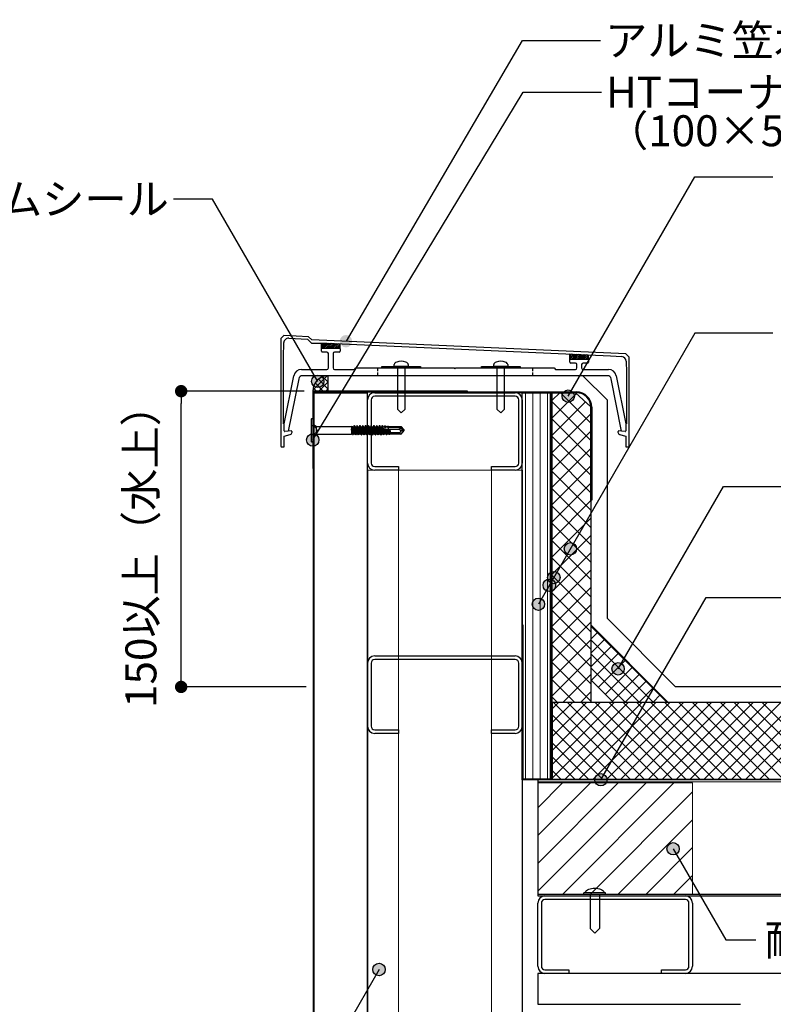
# Model space of a CAD drawing. Units: millimetres. Extents: x 3060 to 5820, y 13860 to 15770.
# Drawn here: x 3636 to 4123, y 14497 to 15133 of the extents above; entities that cross this region are included whole.
import ezdxf
from ezdxf.enums import TextEntityAlignment as Align

# ---------------------------------------------------------------- set-up
doc = ezdxf.new("R2010")
doc.units = ezdxf.units.MM
for name, pattern in [('DASHED', [19.05, 12.7, -6.35]), ('HIDDEN', [9.525, 6.35, -3.175]), ('PLINE2', [3, 2.1, -0.9])]:
    doc.linetypes.add(name, pattern=pattern)
doc.layers.get('0').update_dxf_attribs({"plot": 0})
for name, color, linetype in [('bo-do', 3, 'Continuous'), ('BOUSUI', 1, 'Continuous'), ('dannnetu', 6, 'Continuous'), ('dekki', 3, 'Continuous'), ('KANAMONO', 5, 'Continuous'), ('KANAMONO_SCREW', 4, 'Continuous'), ('kasagi', 150, 'Continuous'), ('MOJI', 7, 'Continuous'), ('TEKKOTU', 7, 'Continuous')]:
    doc.layers.add(name, color=color, linetype=linetype)
doc.layers.add('HATCH', color=9, linetype='Continuous', lineweight=9)
doc.styles.add('MSゴシック', font='txt')

# ---------------------------------------------------------------- blocks, each defined once
blk = doc.blocks.new('_DOT')
at = {"color": 0, "linetype": 'ByBlock'}
blk.add_line((-0.5, 0), (-1, 0), dxfattribs=at)
at = {"color": 0, "linetype": 'ByBlock', "const_width": 0.5}
blk.add_lwpolyline([(-0.25, 0, 1), (0.25, 0, 1)], format="xyb", close=True, dxfattribs=at)

msp = doc.modelspace()

# ---------------------------------------------------------------- hatches: boundary and pattern name
at = {"layer": 'MOJI'}
h = msp.add_hatch(color=256, dxfattribs=at)
edge = h.paths.add_edge_path()
edge.add_arc((3846.98, 14925.57), 4, 0, 360)
h = msp.add_hatch(color=256, dxfattribs=at)
edge = h.paths.add_edge_path()
edge.add_arc((3828.73, 14899.65), 4, 0, 360)
h = msp.add_hatch(color=256, dxfattribs=at)
edge = h.paths.add_edge_path()
edge.add_arc((3990.59, 14890.08), 4, 0, 360)
h = msp.add_hatch(color=256, dxfattribs=at)
edge = h.paths.add_edge_path()
edge.add_arc((3825.52, 14861.79), 4, 0, 360)
h = msp.add_hatch(color=256, dxfattribs=at)
edge = h.paths.add_edge_path()
edge.add_arc((3991.98, 14791.47), 4, 0, 360)
h = msp.add_hatch(color=256, dxfattribs=at)
edge = h.paths.add_edge_path()
edge.add_arc((3981.28, 14772.94), 4, 0, 360)
h = msp.add_hatch(color=256, dxfattribs=at)
edge = h.paths.add_edge_path()
edge.add_arc((3978.37, 14767.91), 4, 0, 360)
h = msp.add_hatch(color=256, dxfattribs=at)
edge = h.paths.add_edge_path()
edge.add_arc((3971.32, 14755.69), 4, 0, 360)
h = msp.add_hatch(color=7, dxfattribs=at)
edge = h.paths.add_edge_path()
edge.add_arc((4022.84, 14713.96), 4, 0, 360)
h = msp.add_hatch(color=256, dxfattribs=at)
edge = h.paths.add_edge_path()
edge.add_arc((4011.71, 14642.3), 4, 0, 360)
h = msp.add_hatch(color=256, dxfattribs=at)
edge = h.paths.add_edge_path()
edge.add_arc((4011.71, 14642.3), 4, 0, 360)
h = msp.add_hatch(color=256, dxfattribs=at)
edge = h.paths.add_edge_path()
edge.add_arc((4058.36, 14597.74), 4, 0, 360)
h = msp.add_hatch(color=256, dxfattribs=at)
edge = h.paths.add_edge_path()
edge.add_arc((3868.32, 14519.76), 4, 0, 360)

# ---------------------------------------------------------------- linework, layer by layer
at = {"layer": 'bo-do'}
for p, q in [((3825.92, 14892.29), (3860.92, 14892.29)), ((3825.92, 14155), (3825.92, 14892.29)), ((3826.27, 14892.29), (3826.27, 14155)), ((3860.57, 14892.29), (3860.57, 14155)), ((3860.92, 14155), (3860.92, 14892.29)), ((3960.92, 14892.29), (3978.86, 14892.29)), ((3960.92, 14642.69), (3960.92, 14892.29)), ((3978.86, 14892.29), (3978.86, 14642.69)), ((3978.86, 14642.69), (3960.92, 14642.69)), ((3960.92, 14642.69), (3960.92, 14642.69)), ((3960.92, 14642.69), (3960.92, 14642.69))]:
    msp.add_line(p, q, dxfattribs=at)
at = {"layer": 'BOUSUI'}
for p, q in [((3835.52, 14893.29), (3835.52, 14903.29)), ((3835.52, 14893.29), (3835.52, 14903.29)), ((4000, 14903.29), (3835.52, 14903.29)), ((4015.86, 14887.44), (4000, 14903.29)), ((4015.86, 14746.44), (4015.86, 14887.44)), ((4060, 14702.29), (4015.86, 14746.44)), ((4755.73, 14702.29), (4060, 14702.29))]:
    msp.add_line(p, q, dxfattribs=at)
at = {"layer": 'BOUSUI', "linetype": 'DASHED', "lineweight": 15, "ltscale": 0.2}
msp.add_line((3979.04, 14892.29), (3979.04, 14643.02), dxfattribs=at)
at = {"layer": 'BOUSUI'}
msp.add_arc((3835.52, 14893.29), 10, 90, 180, dxfattribs=at)
at = {"layer": 'dannnetu'}
for p, q in [((3980.26, 14892.29), (3995.26, 14892.29)), ((3980.26, 14842.29), (3980.26, 14892.29)), ((3995.26, 14892.29), (4005.26, 14883.29)), ((4005.26, 14883.29), (4005.26, 14692.29)), ((3980.26, 14692.29), (3980.26, 14842.29)), ((3980.26, 14842.29), (3980.26, 14842.29)), ((4005.26, 14742.29), (4055.26, 14692.29)), ((4005.26, 14706.94), (4019.9, 14692.29)), ((3980.26, 14692.29), (3980.26, 14642.69)), ((4005.26, 14692.29), (3980.26, 14692.29)), ((4755.73, 14692.18), (3980.26, 14692.29)), ((3980.26, 14642.69), (4160.92, 14642.69))]:
    msp.add_line(p, q, dxfattribs=at)
at = {"layer": 'dekki', "color": 4}
for p, q in [((4755.73, 14642.29), (3970.92, 14642.29)), ((3970.92, 14642.29), (3970.92, 14567.29)), ((3970.92, 14567.29), (4755.73, 14567.29))]:
    msp.add_line(p, q, dxfattribs=at)
at = {"layer": 'dekki', "color": 4, "lineweight": 5, "ltscale": 20}
msp.add_line((4755.73, 14641.09), (3970.92, 14641.09), dxfattribs=at)
at = {"layer": 'dekki'}
for p, q in [((4001.69, 14569.29), (4001.78, 14569.82)), ((4001.78, 14569.82), (4002.05, 14570.32)), ((4002.05, 14570.32), (4002.49, 14570.79)), ((4002.49, 14570.79), (4003.09, 14571.22)), ((4003.09, 14571.22), (4003.83, 14571.59)), ((4003.83, 14571.59), (4004.69, 14571.89)), ((4004.69, 14571.89), (4005.63, 14572.11)), ((4005.63, 14572.11), (4006.64, 14572.25)), ((4006.64, 14572.25), (4007.69, 14572.29)), ((4007.69, 14572.29), (4008.73, 14572.25)), ((4008.73, 14572.25), (4009.74, 14572.11)), ((4009.74, 14572.11), (4010.69, 14571.89)), ((4010.69, 14571.89), (4011.54, 14571.59)), ((4011.54, 14571.59), (4012.28, 14571.22)), ((4012.28, 14571.22), (4012.88, 14570.79)), ((4012.88, 14570.79), (4013.32, 14570.32)), ((4013.32, 14570.32), (4013.59, 14569.82)), ((4013.59, 14569.82), (4013.69, 14569.29)), ((4014.69, 14569.29), (4000.69, 14569.29)), ((4000.69, 14568.29), (4000.69, 14569.29)), ((4004.69, 14568.25), (4004.69, 14546.29)), ((4010.69, 14568.25), (4010.69, 14546.29)), ((4014.69, 14568.29), (4014.69, 14569.29)), ((4007.69, 14543.29), (4004.69, 14546.29)), ((4007.69, 14543.29), (4010.69, 14546.29))]:
    msp.add_line(p, q, dxfattribs=at)
at = {"layer": 'dekki', "color": 4, "ltscale": 20}
msp.add_line((3970.92, 14568.49), (4755.73, 14568.49), dxfattribs=at)
at = {"layer": 'HATCH', "linetype": 'Continuous'}
for p, q in [((3831.12, 14923.96), (3831.53, 14924.38)), ((3831.12, 14922.84), (3832.65, 14924.37)), ((3831.12, 14921.71), (3833.77, 14924.37)), ((3831.62, 14921.09), (3834.88, 14924.36)), ((3832.74, 14921.09), (3835.96, 14924.31)), ((3833.86, 14921.09), (3837.03, 14924.27)), ((3834.99, 14921.09), (3838.11, 14924.22)), ((3836.11, 14921.09), (3839.18, 14924.17)), ((3837.23, 14921.09), (3840.26, 14924.12)), ((3838.35, 14921.09), (3841.33, 14924.07)), ((3839.48, 14921.09), (3842.41, 14924.03)), ((3840.6, 14921.09), (3843.12, 14923.61)), ((3841.72, 14921.09), (3843.12, 14922.49)), ((3842.81, 14921.06), (3843.12, 14921.37)), ((3991.72, 14917.3), (3991.8, 14917.39)), ((3991.72, 14916.18), (3992.87, 14917.34)), ((3991.72, 14915.06), (3993.95, 14917.29)), ((3991.72, 14913.93), (3995.02, 14917.24)), ((3992.9, 14913.99), (3996.1, 14917.2)), ((3994.02, 14913.99), (3997.17, 14917.15)), ((3995.14, 14913.99), (3998.25, 14917.1)), ((3996.27, 14913.99), (3999.32, 14917.05)), ((3997.39, 14913.99), (4000.4, 14917.01)), ((3998.51, 14913.99), (4001.47, 14916.96)), ((3999.63, 14913.99), (4002.55, 14916.91)), ((4000.76, 14913.99), (4003.62, 14916.86)), ((4001.88, 14913.99), (4003.72, 14915.83)), ((4003, 14913.99), (4003.72, 14914.71)), ((4003.71, 14913.58), (4003.72, 14913.59)), ((3825.54, 14893.95), (3834.86, 14903.27)), ((3835.52, 14894.61), (3829.13, 14900.99)), ((3835.52, 14899.1), (3831.97, 14902.64)), ((3827.85, 14893.29), (3825.74, 14895.4)), ((3832.34, 14893.29), (3827.04, 14898.6)), ((3829.37, 14893.29), (3835.52, 14899.44)), ((3833.86, 14893.29), (3835.52, 14894.95)), ((3962.97, 14642.69), (3962.97, 14892.29)), ((3967.74, 14642.69), (3967.74, 14892.29)), ((3972.5, 14642.69), (3972.5, 14892.29)), ((3977.26, 14642.69), (3977.26, 14892.29)), ((3980.26, 14887.41), (3985.14, 14892.29)), ((3980.26, 14876.19), (3995.84, 14891.77)), ((4005.26, 14872.65), (3985.61, 14892.29)), ((3980.26, 14864.96), (4001.75, 14886.45)), ((4005.26, 14861.43), (3980.26, 14886.43)), ((3980.26, 14853.74), (4005.26, 14878.74)), ((4005.26, 14850.2), (3980.26, 14875.2)), ((3980.26, 14842.51), (4005.26, 14867.51)), ((4005.26, 14838.98), (3980.26, 14863.98)), ((3980.26, 14831.28), (4005.26, 14856.28)), ((4005.26, 14827.75), (3980.26, 14852.75)), ((3980.26, 14820.06), (4005.26, 14845.06)), ((4005.26, 14816.53), (3980.26, 14841.53)), ((3980.26, 14808.83), (4005.26, 14833.83)), ((4005.26, 14805.3), (3980.26, 14830.3)), ((3980.26, 14797.61), (4005.26, 14822.61)), ((4005.26, 14794.08), (3980.26, 14819.08)), ((3980.26, 14786.38), (4005.26, 14811.38)), ((4005.26, 14782.85), (3980.26, 14807.85)), ((3980.26, 14775.16), (4005.26, 14800.16)), ((4005.26, 14771.62), (3980.26, 14796.62)), ((3980.26, 14763.93), (4005.26, 14788.93)), ((4005.26, 14760.4), (3980.26, 14785.4)), ((3980.26, 14752.71), (4005.26, 14777.71)), ((4005.26, 14749.17), (3980.26, 14774.17)), ((3980.26, 14741.48), (4005.26, 14766.48)), ((4005.26, 14737.95), (3980.26, 14762.95)), ((3980.26, 14730.26), (4005.26, 14755.26)), ((4005.26, 14726.72), (3980.26, 14751.72)), ((3980.26, 14719.03), (4005.26, 14744.03)), ((4005.26, 14742.14), (4005.33, 14742.22)), ((4054.57, 14692.29), (4005.26, 14741.61)), ((4005.26, 14715.5), (3980.26, 14740.5)), ((4005.26, 14733.16), (4009.82, 14737.73)), ((3980.26, 14707.81), (4005.26, 14732.81)), ((4005.26, 14704.27), (3980.26, 14729.27)), ((4005.26, 14724.18), (4014.31, 14733.24)), ((4045.59, 14692.29), (4005.26, 14732.63)), ((4005.26, 14715.2), (4018.8, 14728.75)), ((4036.61, 14692.29), (4005.26, 14723.65)), ((4005.62, 14706.58), (4023.29, 14724.26)), ((3980.26, 14696.58), (4005.26, 14721.58)), ((4005.26, 14693.05), (3980.26, 14718.05)), ((4010.11, 14702.09), (4027.78, 14719.77)), ((3987.2, 14692.29), (4005.26, 14710.36)), ((4027.63, 14692.29), (4005.26, 14714.67)), ((4014.6, 14697.6), (4032.27, 14715.28)), ((4019.09, 14693.11), (4036.77, 14710.79)), ((3994.78, 14692.29), (3980.26, 14706.82)), ((4027.25, 14692.29), (4041.26, 14706.3)), ((3998.42, 14692.29), (4005.26, 14699.13)), ((4036.23, 14692.29), (4045.75, 14701.81)), ((4045.21, 14692.29), (4050.24, 14697.32)), ((3983.56, 14692.29), (3980.26, 14695.6)), ((3980.26, 14688.19), (3984.36, 14692.29)), ((3980.26, 14679.21), (3993.34, 14692.29)), ((3980.26, 14670.23), (4002.32, 14692.29)), ((3980.26, 14661.25), (4011.3, 14692.29)), ((3980.26, 14652.27), (4020.28, 14692.29)), ((3980.26, 14643.29), (4029.26, 14692.29)), ((4030.72, 14642.69), (3981.12, 14692.29)), ((3988.65, 14642.69), (4038.24, 14692.29)), ((4039.7, 14642.69), (3990.1, 14692.29)), ((3997.63, 14642.69), (4047.22, 14692.29)), ((4048.68, 14642.69), (3999.09, 14692.29)), ((4006.61, 14642.69), (4056.2, 14692.28)), ((4057.66, 14642.69), (4008.07, 14692.29)), ((4015.59, 14642.69), (4065.17, 14692.28)), ((4066.64, 14642.69), (4017.05, 14692.29)), ((4024.57, 14642.69), (4074.15, 14692.28)), ((4075.62, 14642.69), (4026.03, 14692.29)), ((4033.55, 14642.69), (4083.13, 14692.28)), ((4084.6, 14642.69), (4035.01, 14692.29)), ((4042.53, 14642.69), (4092.11, 14692.28)), ((4093.58, 14642.69), (4043.99, 14692.29)), ((4051.51, 14642.69), (4101.09, 14692.28)), ((4102.56, 14642.69), (4052.97, 14692.28)), ((4054.19, 14692.29), (4054.73, 14692.83)), ((4060.49, 14642.69), (4110.07, 14692.28)), ((4111.54, 14642.69), (4061.96, 14692.28)), ((4069.47, 14642.69), (4119.05, 14692.27)), ((4120.52, 14642.69), (4070.94, 14692.28)), ((4078.45, 14642.69), (4128.03, 14692.27)), ((4129.51, 14642.69), (4079.92, 14692.28)), ((4087.43, 14642.69), (4137.01, 14692.27)), ((4138.49, 14642.69), (4088.9, 14692.28)), ((4096.41, 14642.69), (4145.99, 14692.27)), ((4147.47, 14642.69), (4097.88, 14692.28)), ((4105.39, 14642.69), (4154.96, 14692.27)), ((4156.45, 14642.69), (4106.86, 14692.28)), ((4114.37, 14642.69), (4163.94, 14692.27)), ((4165.43, 14642.69), (4115.85, 14692.28)), ((4021.74, 14642.69), (3980.26, 14684.18)), ((4012.76, 14642.69), (3980.26, 14675.2)), ((4003.78, 14642.69), (3980.26, 14666.22)), ((3994.8, 14642.69), (3980.26, 14657.24)), ((3985.82, 14642.69), (3980.26, 14648.26)), ((3970.92, 14624.24), (3986.97, 14640.29)), ((3970.92, 14606.28), (4004.93, 14640.29)), ((3970.92, 14588.32), (4022.89, 14640.29)), ((3970.92, 14570.36), (4040.85, 14640.29)), ((3987.01, 14568.49), (4058.81, 14640.29)), ((4004.97, 14568.49), (4070.92, 14634.44)), ((4022.93, 14568.49), (4070.92, 14616.48)), ((4040.89, 14568.49), (4070.92, 14598.52)), ((4058.85, 14568.49), (4070.92, 14580.56))]:
    msp.add_line(p, q, dxfattribs=at)
at = {"layer": 'HATCH'}
for p, q in [((4070.92, 14640.29), (3970.92, 14640.29)), ((3970.92, 14640.29), (3970.92, 14568.49)), ((4070.92, 14568.49), (4070.92, 14640.29)), ((3970.92, 14568.49), (4070.92, 14568.49))]:
    msp.add_line(p, q, dxfattribs=at)
at = {"layer": 'KANAMONO'}
for p, q in [((3925.52, 14893.29), (3825.52, 14893.29)), ((3825.52, 14893.29), (3825.52, 14843.29)), ((3825.92, 14843.29), (3825.92, 14892.89)), ((3825.92, 14892.89), (3925.52, 14892.89)), ((3860.92, 14846.89), (3860.92, 14887.69)), ((3863.22, 14887.69), (3863.22, 14846.89)), ((3865.52, 14892.29), (3956.32, 14892.29)), ((3956.32, 14889.99), (3865.52, 14889.99)), ((3905.86, 14892.29), (3905.86, 14892.89)), ((3905.86, 14892.89), (3995.86, 14892.89)), ((3995.86, 14892.29), (3905.86, 14892.29)), ((3925.52, 14892.89), (3925.52, 14893.29)), ((3958.62, 14846.89), (3958.62, 14887.69)), ((3960.92, 14887.69), (3960.92, 14846.89)), ((3980.26, 14892.29), (3979.26, 14892.29)), ((3979.26, 14892.29), (3979.26, 14642.69)), ((3980.26, 14642.69), (3980.26, 14892.29)), ((4005.26, 14822.89), (4005.26, 14882.89)), ((4005.86, 14882.89), (4005.86, 14822.89)), ((3825.52, 14843.29), (3825.92, 14843.29)), ((3865.52, 14844.59), (3880.92, 14844.59)), ((3880.92, 14844.59), (3880.92, 14842.29)), ((3940.92, 14842.29), (3940.92, 14844.59)), ((3940.92, 14844.59), (3956.32, 14844.59)), ((3860.92, 14842.29), (3860.92, 14155)), ((3880.92, 14842.29), (3865.52, 14842.29)), ((3956.32, 14842.29), (3940.92, 14842.29)), ((3960.92, 14842.29), (3960.92, 14155)), ((4005.86, 14822.89), (4005.26, 14822.89)), ((3865.52, 14722.29), (3956.32, 14722.29)), ((3860.92, 14676.89), (3860.92, 14717.69)), ((3863.22, 14717.69), (3863.22, 14676.89)), ((3956.32, 14719.99), (3865.52, 14719.99)), ((3958.62, 14676.89), (3958.62, 14717.69)), ((3960.92, 14717.69), (3960.92, 14676.89)), ((3865.52, 14674.59), (3880.92, 14674.59)), ((3880.92, 14672.29), (3865.52, 14672.29)), ((3880.92, 14674.59), (3880.92, 14672.29)), ((3940.92, 14672.29), (3940.92, 14674.59)), ((3940.92, 14674.59), (3956.32, 14674.59)), ((3956.32, 14672.29), (3940.92, 14672.29)), ((3979.26, 14642.69), (3980.26, 14642.69)), ((3975.52, 14567.29), (4066.32, 14567.29)), ((4066.32, 14564.99), (3975.52, 14564.99)), ((3970.92, 14521.89), (3970.92, 14562.69)), ((3973.22, 14562.69), (3973.22, 14521.89)), ((4068.62, 14521.89), (4068.62, 14562.69)), ((4070.92, 14562.69), (4070.92, 14521.89)), ((3975.52, 14519.59), (3990.92, 14519.59)), ((3990.92, 14519.59), (3990.92, 14517.29)), ((4050.92, 14517.29), (4050.92, 14519.59)), ((4050.92, 14519.59), (4066.32, 14519.59)), ((3990.92, 14517.29), (3975.52, 14517.29)), ((4066.32, 14517.29), (4050.92, 14517.29))]:
    msp.add_line(p, q, dxfattribs=at)
at = {"layer": 'KANAMONO', "lineweight": 5}
for p, q in [((3860.92, 14842.29), (3960.92, 14842.29)), ((3880.92, 14842.29), (3880.92, 14155)), ((3940.92, 14842.29), (3940.92, 14155))]:
    msp.add_line(p, q, dxfattribs=at)
at = {"layer": 'KANAMONO', "color": 3}
for p, q in [((3960.92, 14642.29), (3960.92, 14742.29)), ((3960.92, 14742.29), (3961.32, 14742.29)), ((3961.32, 14742.29), (3961.32, 14642.69)), ((4160.92, 14642.29), (3960.92, 14642.29)), ((3961.32, 14642.69), (4160.92, 14642.69))]:
    msp.add_line(p, q, dxfattribs=at)
at = {"layer": 'KANAMONO'}
for centre, radius, start, end in [((3865.52, 14887.69), 4.6, 90, 180), ((3865.52, 14887.69), 2.3, 90, 180), ((3956.32, 14887.69), 4.6, 0, 90), ((3956.32, 14887.69), 2.3, 0, 90), ((3995.86, 14882.89), 10, 0, 90), ((3995.86, 14882.89), 9.4, 0, 90), ((3865.52, 14846.89), 4.6, 180, 270), ((3865.52, 14846.89), 2.3, 180, 270), ((3956.32, 14846.89), 2.3, 270, 0), ((3956.32, 14846.89), 4.6, 270, 0), ((3865.52, 14717.69), 4.6, 90, 180), ((3956.32, 14717.69), 4.6, 0, 90), ((3865.52, 14717.69), 2.3, 90, 180), ((3956.32, 14717.69), 2.3, 360, 90), ((3865.52, 14676.89), 4.6, 180, 270), ((3865.52, 14676.89), 2.3, 180, 270), ((3956.32, 14676.89), 2.3, 270, 0), ((3956.32, 14676.89), 4.6, 270, 0), ((3975.52, 14562.69), 4.6, 90, 180), ((3975.52, 14562.69), 2.3, 90, 180), ((4066.32, 14562.69), 4.6, 0, 90), ((4066.32, 14562.69), 2.3, 360, 90), ((3975.52, 14521.89), 4.6, 180, 270), ((3975.52, 14521.89), 2.3, 180, 270), ((4066.32, 14521.89), 2.3, 270, 360), ((4066.32, 14521.89), 4.6, 270, 0)]:
    msp.add_arc(centre, radius, start, end, dxfattribs=at)
at = {"layer": 'KANAMONO_SCREW', "ltscale": 20}
for p, q in [((3870.17, 14909.29), (3895.17, 14909.29)), ((3870.17, 14908.29), (3870.17, 14909.29)), ((3895.17, 14908.29), (3870.17, 14908.29)), ((3895.17, 14909.29), (3895.17, 14908.29)), ((3934.49, 14909.29), (3959.49, 14909.29)), ((3934.49, 14908.29), (3934.49, 14909.29)), ((3959.49, 14908.29), (3934.49, 14908.29)), ((3959.49, 14909.29), (3959.49, 14908.29))]:
    msp.add_line(p, q, dxfattribs=at)
at = {"layer": 'KANAMONO_SCREW'}
for p, q in [((3878.17, 14909.29), (3878.17, 14910.59)), ((3887.17, 14909.29), (3878.17, 14909.29)), ((3880.17, 14909.29), (3880.17, 14881.79)), ((3885.17, 14881.79), (3885.17, 14909.29)), ((3887.17, 14910.59), (3887.17, 14909.29)), ((3942.49, 14909.29), (3942.49, 14910.59)), ((3951.49, 14909.29), (3942.49, 14909.29)), ((3944.49, 14909.29), (3944.49, 14881.79)), ((3949.49, 14881.79), (3949.49, 14909.29)), ((3951.49, 14910.59), (3951.49, 14909.29)), ((3880.17, 14881.79), (3882.67, 14879.29)), ((3882.67, 14879.29), (3885.17, 14881.79)), ((3944.49, 14881.79), (3946.99, 14879.29)), ((3946.99, 14879.29), (3949.49, 14881.79))]:
    msp.add_line(p, q, dxfattribs=at)
at = {"layer": 'KANAMONO_SCREW', "linetype": 'Continuous'}
for p, q in [((3824.52, 14875.29), (3824.52, 14860.89)), ((3824.82, 14875.59), (3825.52, 14875.59)), ((3825.52, 14875.59), (3825.52, 14860.59)), ((3825.52, 14875.59), (3826.14, 14872.05)), ((3826.22, 14871.59), (3826.22, 14864.59)), ((3826.62, 14871.36), (3827.79, 14870.69)), ((3828.02, 14865.63), (3828.02, 14870.55)), ((3828.29, 14870.55), (3850.52, 14870.55)), ((3850.52, 14870.55), (3850.88, 14870.65)), ((3850.52, 14870.55), (3850.52, 14865.63)), ((3851.02, 14866.65), (3850.52, 14869.03)), ((3851.09, 14865.76), (3850.52, 14868.52)), ((3851.45, 14866.72), (3850.88, 14870.65)), ((3850.88, 14870.65), (3851, 14870.44)), ((3851, 14870.44), (3851.95, 14865.82)), ((3851, 14870.44), (3851.96, 14870.37)), ((3852.36, 14871.05), (3851.96, 14870.37)), ((3852.85, 14865.84), (3851.96, 14870.37)), ((3852.98, 14866.96), (3852.36, 14871.05)), ((3852.36, 14871.05), (3852.46, 14871.05)), ((3853.08, 14866.98), (3852.46, 14871.05)), ((3852.46, 14871.05), (3852.87, 14870.34)), ((3852.87, 14870.34), (3853.77, 14865.84)), ((3852.87, 14870.34), (3853.76, 14870.34)), ((3854.17, 14871.05), (3853.76, 14870.34)), ((3854.66, 14865.84), (3853.76, 14870.34)), ((3854.75, 14867.25), (3854.17, 14871.05)), ((3854.17, 14871.05), (3854.27, 14871.05)), ((3854.85, 14867.26), (3854.27, 14871.05)), ((3854.27, 14871.05), (3854.68, 14870.34)), ((3854.68, 14870.34), (3855.58, 14865.84)), ((3854.68, 14870.34), (3855.57, 14870.34)), ((3855.98, 14871.05), (3855.57, 14870.34)), ((3856.47, 14865.84), (3855.57, 14870.34)), ((3856.51, 14867.53), (3855.98, 14871.05)), ((3855.98, 14871.05), (3856.08, 14871.05)), ((3856.61, 14867.55), (3856.08, 14871.05)), ((3856.08, 14871.05), (3856.49, 14870.34)), ((3856.49, 14870.34), (3857.39, 14865.84)), ((3856.49, 14870.34), (3857.38, 14870.34)), ((3857.79, 14871.05), (3857.38, 14870.34)), ((3858.28, 14865.84), (3857.38, 14870.34)), ((3858.28, 14867.82), (3857.79, 14871.05)), ((3857.79, 14871.05), (3857.89, 14871.05)), ((3858.38, 14867.83), (3857.89, 14871.05)), ((3857.89, 14871.05), (3858.3, 14870.34)), ((3858.3, 14870.34), (3859.2, 14865.84)), ((3858.3, 14870.34), (3859.19, 14870.34)), ((3859.6, 14871.05), (3859.19, 14870.34)), ((3860.09, 14865.84), (3859.19, 14870.34)), ((3860.05, 14868.1), (3859.6, 14871.05)), ((3859.6, 14871.05), (3859.7, 14871.05)), ((3860.15, 14868.11), (3859.7, 14871.05)), ((3859.7, 14871.05), (3860.11, 14870.34)), ((3860.11, 14870.34), (3861.01, 14865.84)), ((3860.11, 14870.34), (3861, 14870.34)), ((3861.41, 14871.05), (3861, 14870.34)), ((3861.9, 14865.84), (3861, 14870.34)), ((3861.81, 14868.38), (3861.41, 14871.05)), ((3861.41, 14871.05), (3861.51, 14871.05)), ((3861.91, 14868.4), (3861.51, 14871.05)), ((3861.51, 14871.05), (3861.92, 14870.34)), ((3861.92, 14870.34), (3862.82, 14865.84)), ((3861.92, 14870.34), (3862.81, 14870.34)), ((3863.22, 14871.05), (3862.81, 14870.34)), ((3863.71, 14865.84), (3862.81, 14870.34)), ((3863.58, 14868.67), (3863.22, 14871.05)), ((3863.22, 14871.05), (3863.32, 14871.05)), ((3863.58, 14868.67), (3863.24, 14868.21)), ((3863.68, 14868.68), (3863.32, 14871.05)), ((3863.32, 14871.05), (3863.73, 14870.34)), ((3863.68, 14868.68), (3863.58, 14868.67)), ((3864.13, 14868.35), (3863.68, 14868.68)), ((3863.73, 14870.34), (3864.63, 14865.84)), ((3863.73, 14870.34), (3864.62, 14870.34)), ((3865.03, 14871.05), (3864.62, 14870.34)), ((3865.52, 14865.84), (3864.62, 14870.34)), ((3865.35, 14868.95), (3864.99, 14868.49)), ((3865.88, 14868.63), (3864.99, 14868.49)), ((3864.99, 14868.49), (3865.47, 14868.16)), ((3865.35, 14868.95), (3865.03, 14871.05)), ((3865.03, 14871.05), (3865.13, 14871.05)), ((3865.44, 14868.97), (3865.13, 14871.05)), ((3865.13, 14871.05), (3865.54, 14870.34)), ((3865.44, 14868.97), (3865.35, 14868.95)), ((3865.88, 14868.63), (3865.44, 14868.97)), ((3865.54, 14870.34), (3866.44, 14865.84)), ((3865.54, 14870.34), (3866.43, 14870.34)), ((3865.57, 14868.18), (3865.88, 14868.63)), ((3866.84, 14871.05), (3866.43, 14870.34)), ((3867.33, 14865.84), (3866.43, 14870.34)), ((3867.11, 14869.23), (3866.74, 14868.77)), ((3867.63, 14868.91), (3866.74, 14868.77)), ((3866.74, 14868.77), (3867.23, 14868.44)), ((3867.11, 14869.23), (3866.84, 14871.05)), ((3866.84, 14871.05), (3866.94, 14871.05)), ((3867.21, 14869.25), (3866.94, 14871.05)), ((3866.94, 14871.05), (3867.35, 14870.34)), ((3867.21, 14869.25), (3867.11, 14869.23)), ((3867.63, 14868.91), (3867.21, 14869.25)), ((3867.33, 14868.46), (3867.23, 14868.44)), ((3867.74, 14865.13), (3867.23, 14868.44)), ((3867.33, 14868.46), (3867.63, 14868.91)), ((3867.84, 14865.13), (3867.33, 14868.46)), ((3867.35, 14870.34), (3868.25, 14865.84)), ((3867.35, 14870.34), (3868.24, 14870.34)), ((3868.65, 14871.05), (3868.24, 14870.34)), ((3869.14, 14865.84), (3868.24, 14870.34)), ((3868.88, 14869.52), (3868.5, 14869.05)), ((3869.39, 14869.19), (3868.5, 14869.05)), ((3868.5, 14869.05), (3869, 14868.73)), ((3868.88, 14869.52), (3868.65, 14871.05)), ((3868.65, 14871.05), (3868.75, 14871.05)), ((3868.98, 14869.53), (3868.75, 14871.05)), ((3868.75, 14871.05), (3869.16, 14870.34)), ((3868.98, 14869.53), (3868.88, 14869.52)), ((3869.39, 14869.19), (3868.98, 14869.53)), ((3869.1, 14868.74), (3869, 14868.73)), ((3869.55, 14865.13), (3869, 14868.73)), ((3869.1, 14868.74), (3869.39, 14869.19)), ((3869.65, 14865.13), (3869.1, 14868.74)), ((3869.16, 14870.34), (3870.06, 14865.84)), ((3869.16, 14870.34), (3870.05, 14870.34)), ((3870.46, 14871.05), (3870.05, 14870.34)), ((3870.96, 14865.83), (3870.05, 14870.34)), ((3875.52, 14867.92), (3870.25, 14869.35)), ((3870.25, 14869.35), (3870.76, 14869.01)), ((3870.65, 14869.76), (3870.46, 14871.05)), ((3870.46, 14871.05), (3870.56, 14871.05)), ((3870.54, 14869.79), (3870.65, 14869.76)), ((3870.77, 14869.76), (3870.56, 14871.05)), ((3870.56, 14871.05), (3870.96, 14870.36)), ((3870.77, 14869.76), (3870.65, 14869.76)), ((3871.32, 14865.21), (3870.76, 14869.01)), ((3870.9, 14868.97), (3870.76, 14869.01)), ((3870.77, 14869.76), (3871.03, 14869.98)), ((3870.9, 14868.97), (3871.2, 14869.09)), ((3871.51, 14865.23), (3870.9, 14868.97)), ((3870.96, 14870.36), (3871.88, 14870.39)), ((3870.96, 14870.36), (3871.03, 14869.98)), ((3871.96, 14870.03), (3871.03, 14869.98)), ((3871.2, 14869.09), (3871.84, 14865.8)), ((3872.18, 14870.9), (3871.88, 14870.39)), ((3871.96, 14870.03), (3871.88, 14870.39)), ((3871.96, 14870.03), (3872.34, 14869.85)), ((3872.34, 14869.85), (3872.18, 14870.9)), ((3872.18, 14870.9), (3872.47, 14870.88)), ((3872.81, 14865.76), (3872.2, 14868.82)), ((3872.2, 14868.82), (3872.55, 14868.52)), ((3872.64, 14869.87), (3872.34, 14869.85)), ((3872.64, 14869.87), (3872.47, 14870.88)), ((3872.47, 14870.88), (3872.73, 14870.42)), ((3873.04, 14865.37), (3872.55, 14868.52)), ((3872.9, 14868.42), (3872.55, 14868.52)), ((3872.64, 14869.87), (3872.8, 14870.08)), ((3872.73, 14870.42), (3873.73, 14870.46)), ((3872.73, 14870.42), (3872.8, 14870.08)), ((3873.79, 14870.14), (3872.8, 14870.08)), ((3872.9, 14868.42), (3873.08, 14868.58)), ((3873.43, 14865.4), (3872.9, 14868.42)), ((3873.08, 14868.58), (3873.62, 14865.74)), ((3881.37, 14868.49), (3873.4, 14868.49)), ((3873.9, 14870.74), (3873.73, 14870.46)), ((3873.79, 14870.14), (3873.73, 14870.46)), ((3873.79, 14870.14), (3874.03, 14869.95)), ((3874.03, 14869.95), (3873.9, 14870.74)), ((3873.9, 14870.74), (3874.38, 14870.7)), ((3874.52, 14869.98), (3874.03, 14869.95)), ((3874.52, 14869.98), (3874.38, 14870.7)), ((3874.38, 14870.7), (3874.51, 14870.48)), ((3874.51, 14870.48), (3875.52, 14870.52)), ((3874.51, 14870.48), (3874.56, 14870.18)), ((3874.52, 14869.98), (3874.56, 14870.18)), ((3874.52, 14868.19), (3874.52, 14869.98)), ((3881.27, 14869.74), (3874.52, 14869.74)), ((3882.31, 14870.09), (3874.54, 14870.09)), ((3875.52, 14870.24), (3874.56, 14870.18)), ((3875.52, 14870.59), (3882.54, 14870.59)), ((3875.52, 14870.59), (3875.52, 14870.24)), ((3881.27, 14869.74), (3883.86, 14868.25)), ((3882.08, 14868.08), (3881.37, 14868.49)), ((3882.31, 14870.09), (3882.54, 14870.59)), ((3882.31, 14870.09), (3883.86, 14868.25)), ((3882.54, 14870.59), (3884.47, 14868.29)), ((3825.52, 14860.59), (3826.14, 14864.14)), ((3826.62, 14864.83), (3827.79, 14865.5)), ((3828.29, 14865.63), (3850.52, 14865.63)), ((3850.52, 14865.72), (3851.09, 14865.76)), ((3851.02, 14866.65), (3850.99, 14866.24)), ((3851.83, 14866.37), (3850.99, 14866.24)), ((3850.99, 14866.24), (3851.19, 14865.87)), ((3851.45, 14866.72), (3851.02, 14866.65)), ((3851.28, 14865.42), (3851.09, 14865.76)), ((3851.57, 14865.93), (3851.19, 14865.87)), ((3851.28, 14865.42), (3851.19, 14865.87)), ((3851.28, 14865.42), (3851.66, 14865.32)), ((3851.83, 14866.37), (3851.45, 14866.72)), ((3851.57, 14865.93), (3851.83, 14866.37)), ((3851.66, 14865.32), (3851.57, 14865.93)), ((3851.66, 14865.32), (3851.95, 14865.82)), ((3851.95, 14865.82), (3852.33, 14865.84)), ((3852.33, 14865.84), (3852.85, 14865.84)), ((3852.98, 14866.96), (3852.72, 14866.52)), ((3853.61, 14866.66), (3852.72, 14866.52)), ((3852.72, 14866.52), (3853.1, 14866.17)), ((3853.26, 14865.13), (3852.85, 14865.84)), ((3853.08, 14866.98), (3852.98, 14866.96)), ((3853.61, 14866.66), (3853.08, 14866.98)), ((3853.2, 14866.19), (3853.1, 14866.17)), ((3853.26, 14865.13), (3853.1, 14866.17)), ((3853.2, 14866.19), (3853.61, 14866.66)), ((3853.36, 14865.13), (3853.2, 14866.19)), ((3853.26, 14865.13), (3853.36, 14865.13)), ((3853.36, 14865.13), (3853.77, 14865.84)), ((3853.77, 14865.84), (3854.66, 14865.84)), ((3854.75, 14867.25), (3854.47, 14866.8)), ((3855.36, 14866.94), (3854.47, 14866.8)), ((3854.47, 14866.8), (3854.87, 14866.46)), ((3855.07, 14865.13), (3854.66, 14865.84)), ((3854.85, 14867.26), (3854.75, 14867.25)), ((3855.36, 14866.94), (3854.85, 14867.26)), ((3854.97, 14866.47), (3854.87, 14866.46)), ((3855.07, 14865.13), (3854.87, 14866.46)), ((3854.97, 14866.47), (3855.36, 14866.94)), ((3855.17, 14865.13), (3854.97, 14866.47)), ((3855.07, 14865.13), (3855.17, 14865.13)), ((3855.17, 14865.13), (3855.58, 14865.84)), ((3855.58, 14865.84), (3856.47, 14865.84)), ((3856.51, 14867.53), (3856.22, 14867.08)), ((3857.11, 14867.22), (3856.22, 14867.08)), ((3856.22, 14867.08), (3856.64, 14866.74)), ((3856.88, 14865.13), (3856.47, 14865.84)), ((3856.61, 14867.55), (3856.51, 14867.53)), ((3857.11, 14867.22), (3856.61, 14867.55)), ((3856.73, 14866.76), (3856.64, 14866.74)), ((3856.88, 14865.13), (3856.64, 14866.74)), ((3856.73, 14866.76), (3857.11, 14867.22)), ((3856.98, 14865.13), (3856.73, 14866.76)), ((3856.88, 14865.13), (3856.98, 14865.13)), ((3856.98, 14865.13), (3857.39, 14865.84)), ((3857.39, 14865.84), (3858.28, 14865.84)), ((3858.28, 14867.82), (3857.98, 14867.36)), ((3858.87, 14867.5), (3857.98, 14867.36)), ((3857.98, 14867.36), (3858.4, 14867.02)), ((3858.38, 14867.83), (3858.28, 14867.82)), ((3858.69, 14865.13), (3858.28, 14865.84)), ((3858.87, 14867.5), (3858.38, 14867.83)), ((3858.5, 14867.04), (3858.4, 14867.02)), ((3858.69, 14865.13), (3858.4, 14867.02)), ((3858.5, 14867.04), (3858.87, 14867.5)), ((3858.79, 14865.13), (3858.5, 14867.04)), ((3858.69, 14865.13), (3858.79, 14865.13)), ((3858.79, 14865.13), (3859.2, 14865.84)), ((3859.2, 14865.84), (3860.09, 14865.84)), ((3860.05, 14868.1), (3859.73, 14867.64)), ((3860.62, 14867.79), (3859.73, 14867.64)), ((3859.73, 14867.64), (3860.17, 14867.31)), ((3860.15, 14868.11), (3860.05, 14868.1)), ((3860.5, 14865.13), (3860.09, 14865.84)), ((3860.62, 14867.79), (3860.15, 14868.11)), ((3860.27, 14867.32), (3860.17, 14867.31)), ((3860.5, 14865.13), (3860.17, 14867.31)), ((3860.27, 14867.32), (3860.62, 14867.79)), ((3860.6, 14865.13), (3860.27, 14867.32)), ((3860.5, 14865.13), (3860.6, 14865.13)), ((3860.6, 14865.13), (3861.01, 14865.84)), ((3861.01, 14865.84), (3861.9, 14865.84)), ((3861.81, 14868.38), (3861.48, 14867.92)), ((3862.37, 14868.07), (3861.48, 14867.92)), ((3861.48, 14867.92), (3861.93, 14867.59)), ((3861.91, 14868.4), (3861.81, 14868.38)), ((3862.31, 14865.13), (3861.9, 14865.84)), ((3862.37, 14868.07), (3861.91, 14868.4)), ((3862.03, 14867.61), (3861.93, 14867.59)), ((3862.31, 14865.13), (3861.93, 14867.59)), ((3862.03, 14867.61), (3862.37, 14868.07)), ((3862.41, 14865.13), (3862.03, 14867.61)), ((3862.31, 14865.13), (3862.41, 14865.13)), ((3862.41, 14865.13), (3862.82, 14865.84)), ((3862.82, 14865.84), (3863.71, 14865.84)), ((3864.13, 14868.35), (3863.24, 14868.21)), ((3863.24, 14868.21), (3863.7, 14867.88)), ((3863.8, 14867.89), (3863.7, 14867.88)), ((3864.12, 14865.13), (3863.7, 14867.88)), ((3864.12, 14865.13), (3863.71, 14865.84)), ((3863.8, 14867.89), (3864.13, 14868.35)), ((3864.22, 14865.13), (3863.8, 14867.89)), ((3864.12, 14865.13), (3864.22, 14865.13)), ((3864.22, 14865.13), (3864.63, 14865.84)), ((3864.63, 14865.84), (3865.52, 14865.84)), ((3865.57, 14868.18), (3865.47, 14868.16)), ((3865.93, 14865.13), (3865.47, 14868.16)), ((3865.93, 14865.13), (3865.52, 14865.84)), ((3866.03, 14865.13), (3865.57, 14868.18)), ((3865.93, 14865.13), (3866.03, 14865.13)), ((3866.03, 14865.13), (3866.44, 14865.84)), ((3866.44, 14865.84), (3867.33, 14865.84)), ((3867.74, 14865.13), (3867.33, 14865.84)), ((3867.74, 14865.13), (3867.84, 14865.13)), ((3867.84, 14865.13), (3868.25, 14865.84)), ((3868.25, 14865.84), (3869.14, 14865.84)), ((3869.55, 14865.13), (3869.14, 14865.84)), ((3869.55, 14865.13), (3869.65, 14865.13)), ((3869.65, 14865.13), (3870.06, 14865.84)), ((3870.06, 14865.84), (3870.52, 14865.84)), ((3870.52, 14865.84), (3870.96, 14865.83)), ((3871.32, 14865.21), (3870.96, 14865.83)), ((3871.32, 14865.21), (3871.51, 14865.23)), ((3871.51, 14865.23), (3871.84, 14865.8)), ((3871.84, 14865.8), (3872.81, 14865.76)), ((3873.04, 14865.37), (3872.81, 14865.76)), ((3873.04, 14865.37), (3873.43, 14865.4)), ((3873.43, 14865.4), (3873.62, 14865.74)), ((3873.62, 14865.74), (3874.65, 14865.7)), ((3874.65, 14865.7), (3874.15, 14868.29)), ((3874.15, 14868.29), (3874.34, 14868.03)), ((3874.76, 14865.53), (3874.34, 14868.03)), ((3874.91, 14867.87), (3874.34, 14868.03)), ((3874.76, 14865.53), (3874.65, 14865.7)), ((3874.76, 14865.53), (3875.34, 14865.58)), ((3874.91, 14867.87), (3874.95, 14868.07)), ((3875.34, 14865.58), (3874.91, 14867.87)), ((3874.95, 14868.07), (3875.39, 14865.67)), ((3875.34, 14865.58), (3875.39, 14865.67)), ((3875.39, 14865.67), (3875.52, 14865.67)), ((3875.52, 14867.92), (3875.52, 14865.59)), ((3881.09, 14866.39), (3875.52, 14866.39)), ((3882.54, 14865.59), (3875.52, 14865.59)), ((3882, 14866.82), (3882.25, 14867.12)), ((3882.06, 14866.03), (3882.54, 14865.59)), ((3882.54, 14865.59), (3884.47, 14867.89)), ((3883.49, 14867.87), (3884.52, 14868.09)), ((3883.86, 14868.25), (3884.47, 14868.29)), ((3883.86, 14868.25), (3884.52, 14868.09)), ((3884.52, 14868.09), (3884.47, 14868.29)), ((3884.47, 14867.89), (3884.52, 14868.09)), ((3824.82, 14860.59), (3825.52, 14860.59))]:
    msp.add_line(p, q, dxfattribs=at)
at = {"layer": 'KANAMONO_SCREW', "linetype": 'HIDDEN'}
for p, q in [((3824.52, 14871.39), (3827.31, 14870)), ((3828.33, 14868.09), (3827.31, 14870)), ((3824.52, 14864.79), (3827.31, 14866.19)), ((3828.33, 14868.09), (3827.31, 14866.19))]:
    msp.add_line(p, q, dxfattribs=at)
at = {"layer": 'KANAMONO_SCREW'}
for centre, radius, start, end in [((3879.24, 14910.56), 1.08, 138.40301, 178.32124), ((3880.85, 14908.95), 3.36, 108.77591, 136.02802), ((3882.67, 14903.34), 9.25, 71.77739, 108.22261), ((3884.48, 14908.95), 3.36, 43.97198, 71.22409), ((3886.09, 14910.56), 1.08, 1.67876, 41.59699), ((3943.56, 14910.56), 1.08, 138.40301, 178.32124), ((3945.18, 14908.95), 3.36, 108.77591, 136.02802), ((3946.99, 14903.34), 9.25, 71.77739, 108.22261), ((3948.8, 14908.95), 3.36, 43.97198, 71.22409), ((3950.41, 14910.56), 1.08, 1.67876, 41.59699)]:
    msp.add_arc(centre, radius, start, end, dxfattribs=at)
at = {"layer": 'KANAMONO_SCREW', "linetype": 'Continuous'}
for centre, radius, start, end in [((3824.82, 14875.29), 0.3, 90, 180), ((3827.12, 14872.23), 1, 190, 240), ((3828.29, 14871.55), 1, 240, 270), ((3871.57, 14869.54), 1.05, 166.45414, 195.11499), ((3827.12, 14863.96), 1, 120, 170), ((3828.29, 14864.63), 1, 90, 120), ((3881.09, 14867.58), 1.19, 270, 320), ((3881.09, 14864.95), 1.45, 48.21456, 90), ((3882.44, 14866.45), 0.571, 140, 228.21456), ((3881.76, 14867.53), 0.642, 320, 60), ((3883.06, 14869.79), 1.97, 240, 282.5), ((3883.98, 14865.67), 2.25, 102.5, 140), ((3824.82, 14860.89), 0.3, 180, 270)]:
    msp.add_arc(centre, radius, start, end, dxfattribs=at)
at = {"layer": 'kasagi'}
for p, q in [((3806.83, 14929.21), (3804.92, 14927.29)), ((3804.92, 14927.29), (3804.92, 14857.79)), ((3822.82, 14928.5), (3806.83, 14929.21)), ((3809.96, 14927.54), (3822.12, 14926.94)), ((3822.12, 14926.94), (3824.64, 14924.42)), ((3824.92, 14926.41), (3822.82, 14928.5)), ((4027.82, 14917.39), (3824.92, 14926.41)), ((3806.52, 14915.29), (3806.82, 14924.64)), ((3824.64, 14924.42), (3834.92, 14924.36)), ((3831.12, 14920.59), (3831.12, 14924.38)), ((3831.12, 14919.09), (3831.12, 14920.59)), ((3831.62, 14921.09), (3842.62, 14921.09)), ((3834.92, 14924.36), (4017.82, 14916.23)), ((3843.12, 14920.59), (3843.12, 14924)), ((3843.12, 14920.59), (3843.12, 14919.09)), ((3806.52, 14872.29), (3806.52, 14915.29)), ((3834.62, 14918.59), (3831.62, 14918.59)), ((3835.62, 14908.29), (3835.62, 14917.59)), ((3838.62, 14917.59), (3838.62, 14908.29)), ((3842.62, 14918.59), (3839.62, 14918.59)), ((3991.72, 14913.49), (3991.72, 14917.39)), ((3991.72, 14911.99), (3991.72, 14913.49)), ((3992.22, 14913.99), (4003.22, 14913.99)), ((4003.72, 14913.49), (4003.72, 14916.86)), ((4003.72, 14913.49), (4003.72, 14911.99)), ((4017.82, 14916.23), (4025.27, 14915.6)), ((4029.92, 14915.29), (4027.82, 14917.39)), ((4029.92, 14857.79), (4029.92, 14915.29)), ((3818.21, 14907.29), (3834.62, 14907.29)), ((3839.62, 14907.29), (3852.42, 14907.29)), ((3852.42, 14907.29), (3853.42, 14908.29)), ((3853.42, 14908.29), (3916.92, 14908.29)), ((3916.92, 14908.29), (3917.42, 14907.79)), ((3917.42, 14907.79), (3917.92, 14908.29)), ((3917.92, 14908.29), (3981.42, 14908.29)), ((3981.42, 14908.29), (3982.42, 14907.29)), ((3982.42, 14907.29), (3995.22, 14907.29)), ((3995.22, 14911.49), (3992.22, 14911.49)), ((3996.22, 14908.29), (3996.22, 14910.49)), ((3999.22, 14910.49), (3999.22, 14908.29)), ((4003.22, 14911.49), (4000.22, 14911.49)), ((4000.22, 14907.29), (4016.62, 14907.29)), ((4028.02, 14912.73), (4028.32, 14905.29)), ((3807.12, 14872.29), (3813.31, 14903.28)), ((3816.48, 14901.28), (3809.72, 14867.48)), ((4015.9, 14903.29), (3818.93, 14903.29)), ((4025.11, 14867.48), (4018.35, 14901.28)), ((4021.52, 14903.28), (4027.72, 14872.29)), ((4028.32, 14905.29), (4028.32, 14872.29)), ((3807.12, 14872.29), (3806.52, 14872.29)), ((3807.12, 14867.62), (3807.12, 14872.29)), ((3807.12, 14867.62), (3807.12, 14872.29)), ((4028.32, 14872.29), (4027.72, 14872.29)), ((4027.72, 14872.29), (4027.72, 14867.62)), ((4027.72, 14872.29), (4027.72, 14867.62)), ((3807.12, 14864.29), (3811.01, 14865.35)), ((3807.12, 14857.79), (3807.12, 14864.29)), ((3811.58, 14867.61), (3807.44, 14867.32)), ((3809.72, 14867.48), (3807.44, 14867.32)), ((3812.12, 14866.79), (3812.12, 14867.11)), ((4022.72, 14867.11), (4022.72, 14866.79)), ((4027.39, 14867.32), (4023.25, 14867.61)), ((4023.82, 14865.35), (4027.72, 14864.29)), ((4027.39, 14867.32), (4025.11, 14867.48)), ((4027.72, 14864.29), (4027.72, 14857.79)), ((3805.42, 14857.29), (3806.62, 14857.29)), ((4028.22, 14857.29), (4029.42, 14857.29))]:
    msp.add_line(p, q, dxfattribs=at)
at = {"layer": 'kasagi', "linetype": 'PLINE2'}
for p, q in [((3867.42, 14908.29), (3867.42, 14903.29)), ((3967.42, 14908.29), (3967.42, 14903.29))]:
    msp.add_line(p, q, dxfattribs=at)
at = {"layer": 'kasagi'}
for centre, radius, start, end in [((3809.82, 14924.55), 3, 87.15861, 178.15253), ((3831.62, 14920.59), 0.5, 90, 180), ((3842.62, 14920.59), 0.5, 0, 90), ((3831.62, 14919.09), 0.5, 180, 270), ((3834.62, 14917.59), 1, 0, 90), ((3839.62, 14917.59), 1, 90, 180), ((3842.62, 14919.09), 0.5, 270, 0), ((3992.22, 14913.49), 0.5, 90, 180), ((4003.22, 14913.49), 0.5, 0, 90), ((4025.02, 14912.61), 3, 2.2709, 85.1919), ((3818.21, 14902.29), 5, 90.0016, 168.6815), ((3834.62, 14908.29), 1, 270, 0), ((3839.62, 14908.29), 1, 180, 270), ((3992.22, 14911.99), 0.5, 180, 270), ((3995.22, 14910.49), 1, 0, 90), ((3995.22, 14908.29), 1, 270, 0), ((4000.22, 14910.49), 1, 90, 180), ((4000.22, 14908.29), 1, 180, 270), ((4003.22, 14911.99), 0.5, 270, 0), ((4016.62, 14902.29), 5, 11.3185, 89.9984), ((3818.93, 14900.79), 2.5, 90.00869, 168.67693), ((4015.9, 14900.79), 2.5, 11.32307, 89.99131), ((3807.42, 14867.62), 0.3, 179.99997, 274.00008), ((3807.42, 14867.62), 0.3, 179.99997, 274.00008), ((3810.62, 14866.79), 1.5, 285.10565, 0.00001), ((3811.62, 14867.11), 0.5, 0, 94), ((4023.22, 14867.11), 0.5, 86.00002, 180), ((4024.22, 14866.79), 1.5, 179.99999, 254.89435), ((4027.42, 14867.62), 0.3, 265.99992, 0.00003), ((4027.42, 14867.62), 0.3, 265.99992, 0.00003), ((3805.42, 14857.79), 0.5, 180, 270), ((3806.62, 14857.79), 0.5, 270, 0), ((4028.22, 14857.79), 0.5, 180, 270), ((4029.42, 14857.79), 0.5, 270, 0)]:
    msp.add_arc(centre, radius, start, end, dxfattribs=at)
at = {"layer": 'MOJI', "extrusion": (0, 0, -1)}
for p, q in [((3847.31, 14925.56), (3960.99, 15119.88)), ((3960.99, 15119.88), (4011.43, 15119.88)), ((3825.52, 14861.79), (3961.55, 15086.49)), ((3961.55, 15086.49), (4011.99, 15086.49)), ((3990.59, 14890.08), (4072.44, 15031.84)), ((4072.44, 15031.84), (4122.88, 15031.84)), ((4011.71, 14642.3), (4079.7, 14760.05)), ((4011.71, 14642.3), (4079.7, 14760.05)), ((4079.7, 14760.05), (4130.14, 14760.05)), ((4079.7, 14760.05), (4130.14, 14760.05)), ((3868.32, 14519.76), (3800.33, 14402.01))]:
    msp.add_line(p, q, dxfattribs=at)
at = {"layer": 'MOJI'}
for p, q in [((3760.74, 15017.41), (3735.52, 15017.41)), ((3828.73, 14899.65), (3760.74, 15017.41)), ((4072.44, 14930.83), (3971.32, 14755.69)), ((4122.88, 14930.83), (4072.44, 14930.83)), ((4058.36, 14597.74), (4092.35, 14538.86)), ((4092.35, 14538.86), (4111.86, 14538.86))]:
    msp.add_line(p, q, dxfattribs=at)
at = {"layer": 'MOJI', "ltscale": 0.5}
for p, q in [((3819.92, 14893.29), (3740.46, 14893.29)), ((3740.46, 14710.29), (3740.46, 14885.29)), ((3821.27, 14702.29), (3740.46, 14702.29))]:
    msp.add_line(p, q, dxfattribs=at)
at = {"layer": 'MOJI', "color": 7, "extrusion": (0, 0, -1)}
for p, q in [((4022.84, 14713.96), (4090.83, 14831.71)), ((4090.83, 14831.71), (4141.26, 14831.71))]:
    msp.add_line(p, q, dxfattribs=at)
at = {"layer": 'MOJI'}
for centre in [(3828.73, 14899.65), (3990.59, 14890.08), (3825.52, 14861.79), (3991.98, 14791.47), (3981.28, 14772.94), (3978.37, 14767.91), (3971.32, 14755.69), (4011.71, 14642.3), (4011.71, 14642.3), (4058.36, 14597.74), (3868.32, 14519.76)]:
    msp.add_circle(centre, 4, dxfattribs=at)
at = {"layer": 'MOJI', "color": 7}
msp.add_circle((4022.84, 14713.96), 4, dxfattribs=at)
at = {"layer": 'TEKKOTU', "ltscale": 20}
for p, q in [((4270.92, 14517.29), (3970.92, 14517.29)), ((3970.92, 14517.29), (3970.92, 14497.29)), ((3970.92, 14497.29), (4101.92, 14497.29))]:
    msp.add_line(p, q, dxfattribs=at)

# ---------------------------------------------------------------- block references
at = {"layer": 'MOJI', "ltscale": 0.5, "xscale": 8, "yscale": 8, "zscale": 8}
for p, rotation in [((3740.46, 14893.29), 90), ((3740.46, 14702.29), 270)]:
    msp.add_blockref('_DOT', p, dxfattribs=dict(at, rotation=rotation))

# ---------------------------------------------------------------- texts
at = {"layer": 'MOJI', "style": 'MSゴシック'}
for s, p in [('アルミ笠木（別途）：ライナーコーピングＳ等', (4014.43, 15119.88)), ('HTコーナー100 溶融亜鉛メッキ鋼板', (4014.99, 15086.49)), ('（100×50程度\u3000t0.4)', (4014.99, 15061.51)), ('耐火材(別途)', (4117.57, 14538.86))]:
    msp.add_text(s, height=20, dxfattribs=at).set_placement(p, align=Align.MIDDLE_LEFT)
msp.add_text('強力ガムシール', height=20, dxfattribs=at).set_placement((3732.52, 15017.41), align=Align.MIDDLE_RIGHT)
at = {"layer": 'MOJI', "ltscale": 0.5, "insert": (3714.47, 14793.29), "char_height": 20, "attachment_point": 5, "rotation": 90, "style": 'MSゴシック'}
msp.add_mtext('\\A1;150以上（水上）', dxfattribs=at)

doc.saveas('drawing.dxf')
